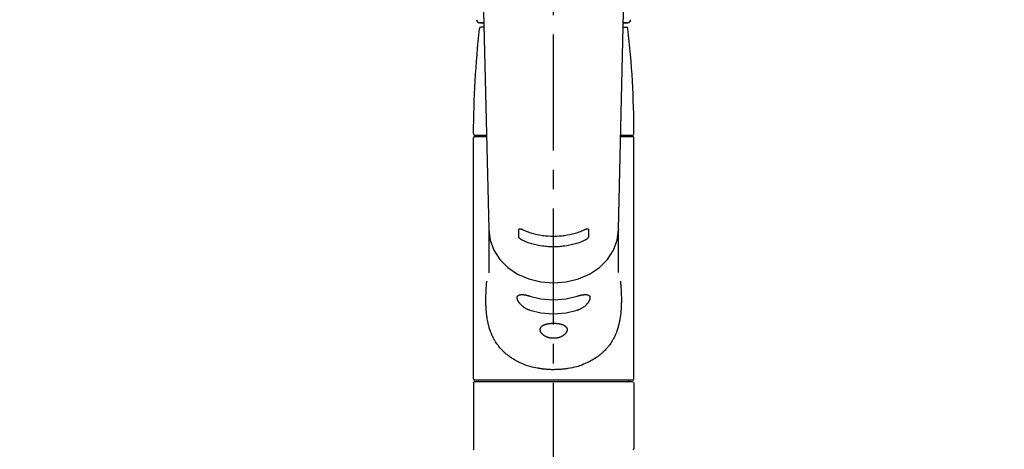
# Model space of a CAD drawing. Extents: x 27948 to 54421, y -11045 to -2175.
# Drawn here: x 44942 to 45260, y -8074 to -7936 of the extents above; entities that cross this region are included whole.
import ezdxf

# ---------------------------------------------------------------- set-up
doc = ezdxf.new("R2010")
doc.units = 0
doc.header["$LTSCALE"] = 50
doc.header["$MEASUREMENT"] = 0
doc.linetypes.add('CENTER2', pattern=[1.125, 0.75, -0.125, 0.125, -0.125])
doc.layers.get('0').update_dxf_attribs({"linetype": 'CONTINUOUS'})
doc.layers.add('150-機器', color=8, linetype='CONTINUOUS')
doc.layers.add('160-文字', color=254, linetype='CONTINUOUS')
doc.styles.add('KH001', font='msgothic.ttc')
doc.dimstyles.new('KH1xx030', dxfattribs={"dimscale": 30, "dimtxt": 2, "dimasz": 0.6, "dimexe": 0.3, "dimexo": 1.2, "dimgap": 0.5, "dimtad": 3, "dimdec": 1, "dimdsep": 46, "dimlunit": 6, "dimtxsty": 'KH001', "dimblk": 'DOT', "dimcen": 1, "dimdle": 1, "dimclrd": 256, "dimclre": 256, "dimclrt": 256, "dimadec": 0, "dimazin": 0, "dimtfac": 1, "dimtdec": 1, "dimtix": 1, "dimtmove": 2, "dimatfit": 3, "dimldrblk": 'CLOSEDBLANK', "dimfxl": 1, "dimtolj": 1, "dimtzin": 0, "dimlwd": -1, "dimlwe": -1, "dimarcsym": 0})

# ---------------------------------------------------------------- blocks, each defined once
blk = doc.blocks.new('F402_S')
at = {"layer": '150-機器', "color": 161, "linetype": 'CENTER2'}
blk.add_line((0, -72.08), (0, 259.91), dxfattribs=at)
at = {"layer": '150-機器', "color": 13, "linetype": 'Continuous'}
for p, q in [((-22.94, 156.05), (-20.95, 71.25)), ((20.95, 71.25), (22.94, 156.05)), ((-23.93, 137.94), (-22.51, 137.94)), ((-22.51, 137.94), (-23.91, 137.94)), ((22.51, 137.94), (23.93, 137.94)), ((23.91, 137.94), (22.51, 137.94)), ((-22.48, 136.54), (-23.49, 136.54)), ((22.48, 136.54), (23.49, 136.54)), ((-25.93, 22.94), (-25.93, 100.73)), ((-25.43, 101.63), (-21.69, 101.63)), ((-25.43, 101.23), (-21.68, 101.23)), ((-23.54, 101.23), (-23.54, 101.63)), ((21.68, 101.23), (25.43, 101.23)), ((21.69, 101.63), (25.43, 101.63)), ((23.54, 101.23), (23.54, 101.63)), ((25.93, 22.94), (25.93, 100.73)), ((-20.95, 71.27), (-20.94, 71.14)), ((-20.94, 71.04), (-20.94, 57.14)), ((20.95, 71.27), (20.94, 71.04)), ((20.94, 57.24), (20.94, 71.04)), ((25.43, 22.44), (-25.43, 22.44)), ((-25.93, 21.64), (-25.63, 21.94)), ((-25.93, 21.64), (-25.93, 0.3)), ((0, 21.94), (-25.63, 21.94)), ((25.63, 21.94), (0, 21.94)), ((25.63, 21.94), (25.93, 21.64)), ((25.93, 21.64), (25.93, 11.47)), ((25.93, 11.47), (25.93, 0.3)), ((-25.63, 0), (-25.93, 0.3)), ((25.93, 0.3), (25.63, 0))]:
    blk.add_line(p, q, dxfattribs=at)
for points in [[(-20.94, 71.04), (-20.94, 71.04), (-20.54, 67.69), (-19.35, 64.47), (-17.41, 61.5), (-14.81, 58.9), (-11.64, 56.77), (-8.02, 55.18), (-4.09, 54.21), (0, 53.88), (4.09, 54.21), (8.02, 55.18), (11.64, 56.77), (14.81, 58.9), (17.41, 61.5), (19.35, 64.47), (20.54, 67.69), (20.94, 71.04)], [(-11.23, 71.15), (-11.23, 71.15), (-11.23, 71.16), (-11.23, 71.16), (-11.23, 71.16), (-11.23, 71.17), (-11.23, 71.18), (-11.23, 71.18), (-11.23, 71.19), (-11.23, 71.2), (-11.23, 71.21), (-11.23, 71.22), (-11.22, 71.22), (-11.22, 71.23), (-11.22, 71.24), (-11.21, 71.25), (-11.21, 71.26), (-11.2, 71.27), (-11.2, 71.28), (-11.19, 71.29), (-11.18, 71.3), (-11.17, 71.31), (-11.16, 71.32), (-11.15, 71.34), (-11.13, 71.35), (-11.11, 71.36), (-11.09, 71.37), (-11.07, 71.38), (-11.05, 71.39), (-11.01, 71.39), (-10.98, 71.4), (-10.94, 71.4), (-10.91, 71.4), (-10.87, 71.4), (-10.83, 71.4), (-10.79, 71.4), (-10.75, 71.39), (-10.71, 71.38), (-10.67, 71.38), (-10.62, 71.37), (-10.58, 71.36), (-10.54, 71.34), (-10.51, 71.33), (-10.47, 71.32), (-10.43, 71.31), (-10.4, 71.3), (-10.37, 71.29), (-10.34, 71.27), (-10.31, 71.26), (-10.29, 71.26), (-10.27, 71.25), (-10.26, 71.24), (-10.24, 71.23), (-10.24, 71.23), (-10.23, 71.23), (-10.22, 71.22), (-10.21, 71.22)], [(-11.23, 68.8), (-11.23, 69), (-11.23, 69.19), (-11.23, 69.39), (-11.23, 69.58), (-11.23, 69.78), (-11.23, 69.98), (-11.23, 70.17), (-11.23, 70.37), (-11.23, 70.56), (-11.23, 70.76), (-11.23, 70.95), (-11.23, 71.15)], [(-10.21, 71.22), (-9.83, 71.04), (-9.44, 70.86), (-9.05, 70.69), (-8.65, 70.52), (-8.24, 70.37), (-7.83, 70.23), (-7.41, 70.11), (-6.99, 69.99), (-6.14, 69.77), (-5.28, 69.57), (-4.42, 69.4), (-3.55, 69.27), (-3.11, 69.21), (-2.66, 69.16), (-2.22, 69.12), (-1.78, 69.09), (-0.89, 69.04), (0, 69.03), (0.89, 69.04), (1.78, 69.09), (2.22, 69.12), (2.66, 69.16), (3.11, 69.21), (3.55, 69.27), (4.42, 69.4), (5.28, 69.57), (6.14, 69.77), (6.99, 69.99), (7.41, 70.11), (7.83, 70.23), (8.24, 70.37), (8.65, 70.52), (9.05, 70.69), (9.44, 70.86), (9.83, 71.04), (10.21, 71.22)], [(10.21, 71.22), (10.22, 71.22), (10.23, 71.23), (10.24, 71.23), (10.24, 71.23), (10.26, 71.24), (10.28, 71.25), (10.29, 71.26), (10.31, 71.26), (10.34, 71.27), (10.37, 71.29), (10.4, 71.3), (10.43, 71.31), (10.47, 71.32), (10.51, 71.33), (10.54, 71.34), (10.58, 71.36), (10.63, 71.37), (10.67, 71.38), (10.71, 71.38), (10.75, 71.39), (10.79, 71.39), (10.83, 71.4), (10.87, 71.4), (10.91, 71.4), (10.94, 71.4), (10.98, 71.4), (11.01, 71.39), (11.04, 71.39), (11.07, 71.38), (11.09, 71.37), (11.11, 71.36), (11.13, 71.35), (11.15, 71.34), (11.16, 71.33), (11.17, 71.31), (11.18, 71.3), (11.19, 71.29), (11.2, 71.28), (11.21, 71.27), (11.21, 71.26), (11.22, 71.25), (11.22, 71.23), (11.23, 71.22), (11.23, 71.21), (11.23, 71.2), (11.23, 71.19), (11.23, 71.18), (11.23, 71.17), (11.23, 71.16), (11.23, 71.16), (11.23, 71.15), (11.23, 71.15)], [(11.23, 71.15), (11.23, 70.95), (11.23, 70.76), (11.23, 70.56), (11.23, 70.37), (11.23, 70.17), (11.23, 69.98), (11.23, 69.78), (11.23, 69.58), (11.23, 69.39), (11.23, 69.19), (11.23, 69), (11.23, 68.8)], [(-10.21, 67.75), (-10.22, 67.76), (-10.23, 67.76), (-10.24, 67.76), (-10.24, 67.77), (-10.26, 67.77), (-10.28, 67.78), (-10.29, 67.79), (-10.31, 67.8), (-10.34, 67.81), (-10.37, 67.83), (-10.4, 67.85), (-10.43, 67.86), (-10.47, 67.89), (-10.51, 67.91), (-10.55, 67.93), (-10.58, 67.96), (-10.63, 67.99), (-10.67, 68.02), (-10.71, 68.05), (-10.75, 68.09), (-10.79, 68.12), (-10.83, 68.15), (-10.87, 68.19), (-10.91, 68.23), (-10.95, 68.26), (-10.98, 68.3), (-11.01, 68.34), (-11.04, 68.37), (-11.07, 68.41), (-11.09, 68.44), (-11.11, 68.47), (-11.13, 68.5), (-11.15, 68.53), (-11.16, 68.55), (-11.17, 68.57), (-11.18, 68.6), (-11.19, 68.62), (-11.2, 68.64), (-11.21, 68.65), (-11.21, 68.67), (-11.22, 68.69), (-11.22, 68.71), (-11.23, 68.72), (-11.23, 68.74), (-11.23, 68.75), (-11.23, 68.76), (-11.23, 68.77), (-11.23, 68.78), (-11.23, 68.79), (-11.23, 68.79), (-11.23, 68.8), (-11.23, 68.8)], [(10.21, 67.75), (9.83, 67.57), (9.44, 67.39), (9.05, 67.21), (8.66, 67.05), (8.25, 66.9), (7.83, 66.76), (7.41, 66.63), (6.99, 66.51), (6.14, 66.29), (5.28, 66.09), (4.42, 65.93), (3.55, 65.79), (3.11, 65.73), (2.67, 65.68), (2.22, 65.64), (1.78, 65.61), (0.89, 65.56), (0, 65.55), (-0.89, 65.56), (-1.78, 65.61), (-2.22, 65.64), (-2.67, 65.68), (-3.11, 65.73), (-3.55, 65.79), (-4.42, 65.93), (-5.28, 66.09), (-6.14, 66.29), (-6.99, 66.51), (-7.41, 66.63), (-7.83, 66.76), (-8.25, 66.9), (-8.66, 67.05), (-9.05, 67.21), (-9.44, 67.39), (-9.83, 67.57), (-10.21, 67.75)], [(11.23, 68.8), (11.23, 68.8), (11.23, 68.8), (11.23, 68.79), (11.23, 68.79), (11.23, 68.78), (11.23, 68.78), (11.23, 68.77), (11.23, 68.76), (11.23, 68.75), (11.23, 68.74), (11.23, 68.73), (11.22, 68.72), (11.22, 68.7), (11.22, 68.69), (11.21, 68.68), (11.21, 68.66), (11.2, 68.65), (11.2, 68.63), (11.19, 68.62), (11.18, 68.6), (11.17, 68.57), (11.16, 68.55), (11.15, 68.53), (11.13, 68.5), (11.11, 68.47), (11.09, 68.44), (11.07, 68.41), (11.05, 68.37), (11.01, 68.34), (10.98, 68.3), (10.95, 68.26), (10.91, 68.23), (10.87, 68.19), (10.83, 68.15), (10.8, 68.12), (10.75, 68.09), (10.71, 68.05), (10.67, 68.02), (10.63, 67.99), (10.58, 67.96), (10.55, 67.93), (10.51, 67.91), (10.47, 67.89), (10.43, 67.86), (10.4, 67.85), (10.37, 67.83), (10.34, 67.81), (10.31, 67.8), (10.29, 67.79), (10.28, 67.78), (10.26, 67.77), (10.24, 67.77), (10.24, 67.76), (10.23, 67.76), (10.22, 67.76), (10.21, 67.75)], [(21.55, 54.47), (21.57, 54.36), (21.58, 54.26), (21.59, 54.15), (21.6, 54.04), (21.61, 53.93), (21.62, 53.82), (21.63, 53.71), (21.64, 53.61), (21.67, 53.26), (21.7, 52.91), (21.73, 52.57), (21.75, 52.22), (21.77, 51.98), (21.78, 51.74), (21.8, 51.51), (21.81, 51.27), (21.83, 50.79), (21.85, 50.31), (21.87, 49.83), (21.88, 49.36), (21.88, 49.12), (21.89, 48.88), (21.89, 48.64), (21.89, 48.4), (21.89, 48.04), (21.88, 47.68), (21.87, 47.31), (21.86, 46.95), (21.86, 46.83), (21.85, 46.71), (21.85, 46.59), (21.84, 46.47), (21.83, 46.23), (21.82, 45.99), (21.81, 45.76), (21.79, 45.52), (21.78, 45.4), (21.77, 45.28), (21.77, 45.16), (21.76, 45.04), (21.73, 44.69), (21.7, 44.33), (21.66, 43.98), (21.63, 43.63), (21.6, 43.39), (21.57, 43.16), (21.54, 42.93), (21.5, 42.7), (21.44, 42.35), (21.38, 42.01), (21.31, 41.67), (21.24, 41.32), (21.22, 41.21), (21.19, 41.1), (21.17, 40.99), (21.14, 40.87), (21.09, 40.65), (21.04, 40.43), (20.98, 40.21), (20.93, 39.99), (20.9, 39.88), (20.87, 39.77), (20.84, 39.66), (20.81, 39.56), (20.71, 39.24), (20.62, 38.92), (20.52, 38.6), (20.41, 38.28), (20.33, 38.08), (20.26, 37.87), (20.18, 37.67), (20.09, 37.47), (19.92, 37.07), (19.74, 36.68), (19.56, 36.29), (19.36, 35.91), (19.26, 35.72), (19.16, 35.54), (19.05, 35.36), (18.94, 35.17), (18.73, 34.82), (18.5, 34.47), (18.26, 34.13), (18.02, 33.8), (17.9, 33.63), (17.77, 33.47), (17.64, 33.31), (17.51, 33.15), (17.31, 32.91), (17.1, 32.68), (16.89, 32.45), (16.68, 32.23), (16.6, 32.15), (16.53, 32.08), (16.46, 32.01), (16.38, 31.93), (16.24, 31.78), (16.09, 31.64), (15.93, 31.5), (15.78, 31.36), (15.7, 31.29), (15.62, 31.22), (15.54, 31.15), (15.47, 31.08), (15.23, 30.88), (14.99, 30.68), (14.74, 30.48), (14.5, 30.29), (14.33, 30.16), (14.16, 30.04), (13.99, 29.92), (13.81, 29.8), (13.54, 29.62), (13.27, 29.45), (13, 29.29), (12.72, 29.12), (12.63, 29.07), (12.53, 29.02), (12.44, 28.96), (12.35, 28.91), (12.15, 28.8), (11.96, 28.7), (11.77, 28.6), (11.58, 28.5), (11.48, 28.45), (11.38, 28.4), (11.28, 28.35), (11.18, 28.3), (10.68, 28.06), (10.18, 27.82), (9.67, 27.6), (9.16, 27.38), (8.74, 27.23), (8.31, 27.08), (7.88, 26.95), (7.45, 26.83), (6.77, 26.66), (6.08, 26.51), (5.39, 26.38), (4.7, 26.26), (4.46, 26.22), (4.23, 26.18), (3.99, 26.15), (3.75, 26.11), (3.4, 26.07), (3.04, 26.03), (2.68, 26), (2.32, 25.97), (2.2, 25.96), (2.08, 25.95), (1.96, 25.94), (1.84, 25.93), (1.6, 25.92), (1.37, 25.91), (1.13, 25.9), (0.89, 25.89), (0.77, 25.88), (0.65, 25.88), (0.53, 25.88), (0.41, 25.88), (0.05, 25.87), (-0.3, 25.87), (-0.66, 25.87), (-1.02, 25.88), (-1.25, 25.89), (-1.49, 25.9), (-1.73, 25.91), (-1.96, 25.93), (-2.32, 25.96), (-2.67, 25.99), (-3.02, 26.03), (-3.38, 26.08), (-3.49, 26.09), (-3.61, 26.11), (-3.73, 26.12), (-3.85, 26.14), (-4.08, 26.17), (-4.32, 26.21), (-4.55, 26.24), (-4.79, 26.28), (-4.9, 26.31), (-5.02, 26.33), (-5.13, 26.35), (-5.25, 26.37), (-5.83, 26.48), (-6.4, 26.59), (-6.97, 26.72), (-7.54, 26.85), (-7.97, 26.98), (-8.4, 27.11), (-8.83, 27.26), (-9.25, 27.42), (-9.77, 27.63), (-10.27, 27.86), (-10.77, 28.1), (-11.27, 28.35), (-11.37, 28.4), (-11.47, 28.45), (-11.57, 28.49), (-11.66, 28.54), (-11.86, 28.64), (-12.05, 28.75), (-12.24, 28.85), (-12.43, 28.96), (-12.52, 29.01), (-12.62, 29.06), (-12.71, 29.12), (-12.8, 29.17), (-13.08, 29.34), (-13.35, 29.5), (-13.62, 29.67), (-13.88, 29.85), (-14.06, 29.97), (-14.23, 30.09), (-14.4, 30.21), (-14.57, 30.34), (-14.81, 30.53), (-15.05, 30.73), (-15.29, 30.93), (-15.53, 31.13), (-15.61, 31.2), (-15.68, 31.27), (-15.76, 31.34), (-15.84, 31.41), (-15.99, 31.55), (-16.14, 31.69), (-16.29, 31.84), (-16.44, 31.99), (-16.51, 32.06), (-16.59, 32.13), (-16.66, 32.21), (-16.73, 32.29), (-16.94, 32.51), (-17.16, 32.74), (-17.36, 32.97), (-17.56, 33.21), (-17.69, 33.37), (-17.82, 33.53), (-17.95, 33.7), (-18.07, 33.86), (-18.31, 34.2), (-18.54, 34.54), (-18.77, 34.89), (-18.99, 35.25), (-19.09, 35.43), (-19.2, 35.61), (-19.3, 35.79), (-19.4, 35.98), (-19.54, 36.27), (-19.68, 36.56), (-19.81, 36.85), (-19.94, 37.15), (-19.99, 37.25), (-20.03, 37.35), (-20.07, 37.45), (-20.11, 37.55), (-20.19, 37.76), (-20.27, 37.96), (-20.35, 38.17), (-20.42, 38.37), (-20.46, 38.47), (-20.5, 38.58), (-20.53, 38.68), (-20.57, 38.79), (-20.67, 39.11), (-20.77, 39.42), (-20.87, 39.74), (-20.96, 40.06), (-21.02, 40.28), (-21.07, 40.5), (-21.12, 40.73), (-21.17, 40.95), (-21.27, 41.4), (-21.36, 41.86), (-21.44, 42.32), (-21.51, 42.78), (-21.55, 43.02), (-21.58, 43.25), (-21.61, 43.48), (-21.64, 43.72), (-21.69, 44.19), (-21.73, 44.66), (-21.77, 45.13), (-21.81, 45.6), (-21.82, 45.84), (-21.83, 46.08), (-21.84, 46.32), (-21.85, 46.56), (-21.87, 47.04), (-21.88, 47.52), (-21.89, 48), (-21.89, 48.49), (-21.89, 48.73), (-21.89, 48.96), (-21.88, 49.2), (-21.88, 49.44), (-21.86, 50.02), (-21.84, 50.6), (-21.82, 51.18), (-21.79, 51.76), (-21.77, 52.1), (-21.75, 52.44), (-21.72, 52.78), (-21.69, 53.12), (-21.66, 53.46), (-21.63, 53.8), (-21.59, 54.13), (-21.55, 54.47)], [(-7.66, 45.06), (-7.8, 45.1), (-7.93, 45.14), (-8.06, 45.18), (-8.19, 45.23), (-8.32, 45.28), (-8.45, 45.34), (-8.57, 45.4), (-8.69, 45.47), (-8.88, 45.57), (-9.06, 45.68), (-9.24, 45.79), (-9.41, 45.91), (-9.47, 45.95), (-9.53, 45.99), (-9.59, 46.03), (-9.64, 46.07), (-9.75, 46.16), (-9.86, 46.24), (-9.97, 46.33), (-10.07, 46.42), (-10.13, 46.46), (-10.18, 46.51), (-10.23, 46.55), (-10.28, 46.6), (-10.38, 46.69), (-10.47, 46.79), (-10.57, 46.88), (-10.66, 46.98), (-10.71, 47.03), (-10.75, 47.08), (-10.79, 47.13), (-10.83, 47.18), (-10.89, 47.25), (-10.95, 47.33), (-11.01, 47.4), (-11.07, 47.48), (-11.08, 47.5), (-11.1, 47.53), (-11.12, 47.55), (-11.14, 47.58), (-11.17, 47.63), (-11.21, 47.68), (-11.24, 47.73), (-11.27, 47.78), (-11.29, 47.81), (-11.31, 47.83), (-11.32, 47.86), (-11.34, 47.88), (-11.38, 47.96), (-11.43, 48.03), (-11.47, 48.11), (-11.51, 48.19), (-11.53, 48.23), (-11.55, 48.28), (-11.58, 48.33), (-11.6, 48.38), (-11.62, 48.45), (-11.65, 48.52), (-11.67, 48.6), (-11.69, 48.67), (-11.69, 48.69), (-11.7, 48.71), (-11.7, 48.74), (-11.71, 48.76), (-11.72, 48.8), (-11.73, 48.85), (-11.73, 48.89), (-11.74, 48.94), (-11.74, 48.96), (-11.75, 48.98), (-11.75, 49), (-11.75, 49.02), (-11.75, 49.08), (-11.76, 49.14), (-11.75, 49.2), (-11.75, 49.26), (-11.75, 49.3), (-11.74, 49.34), (-11.73, 49.37), (-11.72, 49.41), (-11.7, 49.48), (-11.67, 49.54), (-11.64, 49.6), (-11.6, 49.66), (-11.58, 49.68), (-11.56, 49.71), (-11.54, 49.74), (-11.52, 49.76), (-11.46, 49.81), (-11.41, 49.85), (-11.35, 49.89), (-11.29, 49.93), (-11.26, 49.94), (-11.22, 49.96), (-11.19, 49.97), (-11.15, 49.99), (-11.08, 50.02), (-11, 50.04), (-10.92, 50.06), (-10.84, 50.08), (-10.8, 50.09), (-10.76, 50.09), (-10.71, 50.1), (-10.67, 50.1), (-10.53, 50.12), (-10.38, 50.13), (-10.24, 50.14), (-10.1, 50.14), (-9.99, 50.13), (-9.88, 50.12), (-9.77, 50.11), (-9.66, 50.1), (-9.48, 50.07), (-9.3, 50.04), (-9.12, 50.01), (-8.94, 49.97), (-8.88, 49.96), (-8.82, 49.95), (-8.76, 49.94), (-8.7, 49.92), (-8.57, 49.89), (-8.44, 49.86), (-8.31, 49.83), (-8.19, 49.79), (-8.12, 49.77), (-8.06, 49.76), (-7.99, 49.74), (-7.93, 49.72), (-7.86, 49.7), (-7.79, 49.68), (-7.73, 49.66), (-7.66, 49.63)], [(-7.66, 49.63), (-4.09, 48.77), (0, 48.44), (4.09, 48.77), (7.66, 49.63)], [(7.66, 49.63), (7.79, 49.68), (7.93, 49.72), (8.06, 49.76), (8.19, 49.8), (8.32, 49.84), (8.44, 49.87), (8.57, 49.9), (8.69, 49.93), (8.87, 49.97), (9.05, 50), (9.23, 50.03), (9.41, 50.06), (9.47, 50.07), (9.53, 50.07), (9.58, 50.08), (9.64, 50.09), (9.75, 50.1), (9.86, 50.11), (9.97, 50.12), (10.07, 50.12), (10.13, 50.12), (10.18, 50.13), (10.23, 50.13), (10.28, 50.13), (10.38, 50.13), (10.47, 50.12), (10.57, 50.11), (10.66, 50.11), (10.71, 50.1), (10.75, 50.09), (10.79, 50.09), (10.83, 50.08), (10.89, 50.07), (10.95, 50.05), (11.01, 50.03), (11.07, 50.01), (11.08, 50.01), (11.1, 50), (11.12, 50), (11.14, 49.99), (11.17, 49.97), (11.21, 49.96), (11.24, 49.94), (11.27, 49.93), (11.29, 49.92), (11.31, 49.91), (11.32, 49.9), (11.34, 49.89), (11.38, 49.86), (11.43, 49.83), (11.47, 49.8), (11.51, 49.77), (11.53, 49.74), (11.55, 49.72), (11.58, 49.69), (11.6, 49.67), (11.62, 49.62), (11.65, 49.58), (11.67, 49.53), (11.69, 49.48), (11.69, 49.47), (11.7, 49.45), (11.7, 49.43), (11.71, 49.41), (11.72, 49.38), (11.73, 49.34), (11.74, 49.31), (11.74, 49.27), (11.74, 49.25), (11.75, 49.23), (11.75, 49.22), (11.75, 49.2), (11.75, 49.14), (11.75, 49.08), (11.75, 49.02), (11.75, 48.96), (11.74, 48.91), (11.74, 48.87), (11.73, 48.82), (11.72, 48.78), (11.7, 48.68), (11.67, 48.59), (11.64, 48.49), (11.6, 48.4), (11.58, 48.35), (11.56, 48.3), (11.54, 48.25), (11.52, 48.2), (11.46, 48.1), (11.41, 48), (11.35, 47.89), (11.29, 47.8), (11.26, 47.74), (11.22, 47.69), (11.19, 47.64), (11.15, 47.59), (11.08, 47.49), (11, 47.39), (10.93, 47.29), (10.84, 47.19), (10.8, 47.14), (10.76, 47.09), (10.71, 47.04), (10.67, 46.99), (10.53, 46.84), (10.39, 46.7), (10.25, 46.55), (10.1, 46.42), (9.99, 46.32), (9.88, 46.23), (9.77, 46.15), (9.66, 46.06), (9.48, 45.95), (9.31, 45.83), (9.13, 45.72), (8.94, 45.62), (8.88, 45.59), (8.82, 45.55), (8.76, 45.52), (8.7, 45.48), (8.57, 45.42), (8.44, 45.36), (8.32, 45.3), (8.19, 45.24), (8.12, 45.22), (8.06, 45.19), (7.99, 45.17), (7.93, 45.14), (7.86, 45.12), (7.8, 45.1), (7.73, 45.08), (7.66, 45.06)], [(-7.66, 45.06), (-4.09, 44.2), (0, 43.87), (4.09, 44.2), (7.66, 45.06)]]:
    blk.add_lwpolyline(points, dxfattribs=at)
blk.add_lwpolyline([(0, 40.86), (0.07, 40.86), (0.14, 40.86), (0.21, 40.86), (0.28, 40.86), (0.36, 40.86), (0.43, 40.86), (0.5, 40.86), (0.57, 40.85), (0.7, 40.85), (0.84, 40.84), (0.98, 40.82), (1.12, 40.81), (1.19, 40.8), (1.25, 40.8), (1.32, 40.79), (1.39, 40.78), (1.52, 40.76), (1.65, 40.74), (1.78, 40.72), (1.91, 40.69), (1.97, 40.68), (2.04, 40.67), (2.1, 40.65), (2.16, 40.64), (2.28, 40.61), (2.4, 40.58), (2.51, 40.54), (2.63, 40.51), (2.69, 40.49), (2.74, 40.47), (2.8, 40.45), (2.85, 40.43), (2.96, 40.39), (3.06, 40.35), (3.16, 40.3), (3.26, 40.26), (3.3, 40.23), (3.35, 40.21), (3.39, 40.18), (3.44, 40.16), (3.52, 40.11), (3.6, 40.06), (3.68, 40), (3.76, 39.94), (3.79, 39.91), (3.83, 39.88), (3.86, 39.85), (3.89, 39.82), (3.95, 39.76), (4.01, 39.69), (4.06, 39.63), (4.11, 39.56), (4.14, 39.53), (4.16, 39.49), (4.18, 39.46), (4.2, 39.42), (4.23, 39.35), (4.27, 39.28), (4.29, 39.2), (4.31, 39.12), (4.32, 39.08), (4.33, 39.05), (4.34, 39.01), (4.34, 38.97), (4.35, 38.89), (4.35, 38.81), (4.35, 38.72), (4.34, 38.64), (4.34, 38.6), (4.33, 38.56), (4.32, 38.52), (4.31, 38.48), (4.29, 38.39), (4.26, 38.31), (4.23, 38.22), (4.2, 38.14), (4.18, 38.1), (4.16, 38.06), (4.14, 38.01), (4.11, 37.97), (4.06, 37.89), (4.01, 37.8), (3.95, 37.72), (3.89, 37.64), (3.86, 37.6), (3.83, 37.56), (3.79, 37.52), (3.76, 37.48), (3.68, 37.4), (3.6, 37.32), (3.52, 37.24), (3.44, 37.17), (3.39, 37.13), (3.35, 37.1), (3.3, 37.06), (3.26, 37.02), (3.16, 36.95), (3.06, 36.88), (2.96, 36.82), (2.85, 36.75), (2.8, 36.72), (2.74, 36.69), (2.69, 36.66), (2.63, 36.63), (2.51, 36.57), (2.4, 36.51), (2.28, 36.46), (2.16, 36.41), (2.1, 36.38), (2.04, 36.36), (1.97, 36.34), (1.91, 36.31), (1.78, 36.27), (1.65, 36.23), (1.52, 36.19), (1.39, 36.16), (1.32, 36.14), (1.25, 36.13), (1.18, 36.11), (1.12, 36.1), (0.98, 36.08), (0.84, 36.05), (0.7, 36.04), (0.56, 36.02), (0.49, 36.02), (0.42, 36.01), (0.35, 36.01), (0.28, 36), (0.14, 36), (0, 36), (-0.14, 36), (-0.28, 36), (-0.35, 36.01), (-0.42, 36.01), (-0.49, 36.02), (-0.56, 36.02), (-0.7, 36.04), (-0.84, 36.05), (-0.98, 36.08), (-1.12, 36.1), (-1.19, 36.11), (-1.25, 36.13), (-1.32, 36.14), (-1.39, 36.16), (-1.52, 36.19), (-1.65, 36.23), (-1.78, 36.27), (-1.91, 36.31), (-1.97, 36.34), (-2.03, 36.36), (-2.1, 36.38), (-2.16, 36.41), (-2.28, 36.46), (-2.4, 36.51), (-2.52, 36.57), (-2.63, 36.63), (-2.69, 36.66), (-2.74, 36.69), (-2.8, 36.72), (-2.85, 36.75), (-2.95, 36.81), (-3.06, 36.88), (-3.16, 36.95), (-3.25, 37.02), (-3.3, 37.06), (-3.35, 37.1), (-3.39, 37.13), (-3.44, 37.17), (-3.52, 37.24), (-3.6, 37.32), (-3.68, 37.4), (-3.76, 37.48), (-3.79, 37.52), (-3.82, 37.56), (-3.86, 37.6), (-3.89, 37.64), (-3.95, 37.72), (-4.01, 37.8), (-4.06, 37.89), (-4.11, 37.97), (-4.14, 38.01), (-4.16, 38.06), (-4.18, 38.1), (-4.2, 38.14), (-4.23, 38.22), (-4.26, 38.31), (-4.29, 38.39), (-4.31, 38.48), (-4.32, 38.52), (-4.33, 38.56), (-4.34, 38.6), (-4.34, 38.64), (-4.35, 38.72), (-4.35, 38.8), (-4.35, 38.89), (-4.34, 38.97), (-4.34, 39.01), (-4.33, 39.05), (-4.32, 39.08), (-4.31, 39.12), (-4.29, 39.2), (-4.27, 39.27), (-4.24, 39.35), (-4.2, 39.42), (-4.18, 39.45), (-4.16, 39.49), (-4.14, 39.53), (-4.11, 39.56), (-4.06, 39.63), (-4.01, 39.7), (-3.95, 39.76), (-3.89, 39.82), (-3.86, 39.85), (-3.83, 39.88), (-3.79, 39.91), (-3.76, 39.94), (-3.68, 40), (-3.6, 40.05), (-3.52, 40.11), (-3.44, 40.16), (-3.39, 40.18), (-3.35, 40.21), (-3.3, 40.23), (-3.25, 40.26), (-3.16, 40.31), (-3.06, 40.35), (-2.96, 40.39), (-2.85, 40.43), (-2.8, 40.45), (-2.74, 40.47), (-2.69, 40.49), (-2.63, 40.51), (-2.52, 40.54), (-2.4, 40.58), (-2.28, 40.61), (-2.16, 40.64), (-2.1, 40.65), (-2.04, 40.67), (-1.97, 40.68), (-1.91, 40.69), (-1.78, 40.72), (-1.65, 40.74), (-1.52, 40.76), (-1.39, 40.78), (-1.32, 40.79), (-1.26, 40.8), (-1.19, 40.8), (-1.12, 40.81), (-0.98, 40.82), (-0.84, 40.84), (-0.7, 40.85), (-0.56, 40.85), (-0.49, 40.86), (-0.42, 40.86), (-0.35, 40.86), (-0.28, 40.86), (-0.21, 40.86), (-0.14, 40.86), (-0.07, 40.86), (0, 40.86)], close=True, dxfattribs=at)
for centre, radius, start, end in [((-23.86, 138.94), 0.997, 179.4699, 270), ((23.86, 138.94), 0.997, 270, 0.5301), ((273.27, 102.04), 299.21, 173.4651, 179.9836), ((-23.49, 136.04), 0.499, 90, 173.4651), ((23.49, 136.04), 0.499, 6.5349, 90), ((-273.27, 102.04), 299.21, 0.0164, 6.5349), ((-25.43, 102.13), 0.499, 179.9836, 270), ((25.43, 102.13), 0.499, 270, 0.0164), ((-25.43, 100.73), 0.499, 90, 180), ((25.43, 100.73), 0.499, 0, 90), ((-25.43, 22.94), 0.499, 180, 270), ((-23.89, 22.44), 0.499, 180, 270), ((23.89, 22.44), 0.499, 270, 0), ((25.43, 22.94), 0.499, 270, 0)]:
    blk.add_arc(centre, radius, start, end, dxfattribs=at)
blk = doc.blocks.new('_ClosedBlank')
at = {"color": 0, "linetype": 'ByBlock', "lineweight": -2}
for p, q in [((-1, 0.167), (0, 0)), ((-1, 0.167), (-1, -0.167)), ((0, 0), (-1, -0.167))]:
    blk.add_line(p, q, dxfattribs=at)
blk = doc.blocks.new('_Dot')
at = {"color": 0, "linetype": 'ByBlock', "lineweight": -2}
blk.add_line((-0.5, 0), (-1, 0), dxfattribs=at)
at = {"color": 0, "linetype": 'ByBlock', "const_width": 0.5}
blk.add_lwpolyline([(-0.25, 0, 1), (0.25, 0, 1)], format="xyb", close=True, dxfattribs=at)

msp = doc.modelspace()

# ---------------------------------------------------------------- block references
at = {"layer": '150-機器'}
msp.add_blockref('F402_S', (45114.28, -8074.55), dxfattribs=at)

# ---------------------------------------------------------------- leaders
at = {"layer": '160-文字', "annotation_type": 0, "has_hookline": 1, "hookline_direction": 0, "text_width": 1397.52}
msp.add_leader([(44098.33, -8239.75), (44967.07, -7743.53), (44967.67, -7743.53)], dimstyle='KH1xx030', override={"dimgap": 0.5, "dimtad": 1}, dxfattribs=at)

doc.saveas('drawing.dxf')
